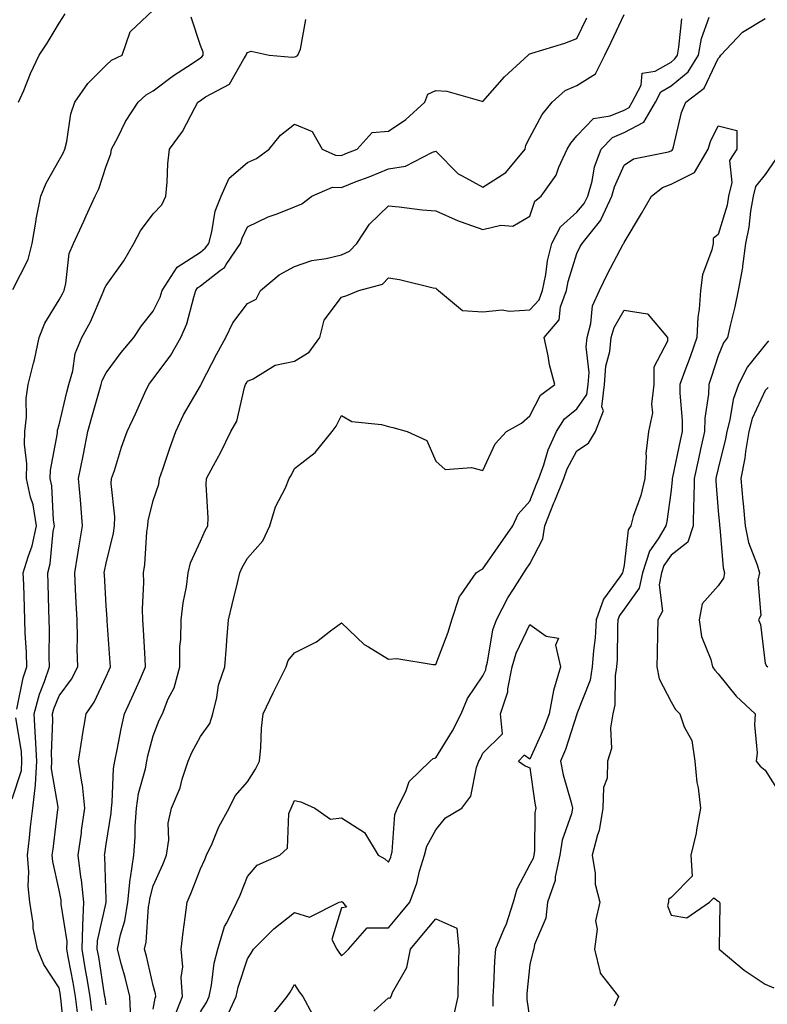
# Model space of a CAD drawing. Units: inches. Extents: x 1034483 to 1037123, y 7226618 to 7229258.
# Drawn here: x 1036530 to 1036688, y 7226940 to 7227149 of the extents above; entities that cross this region are included whole.
import ezdxf

# ---------------------------------------------------------------- set-up
doc = ezdxf.new("R2010")
doc.units = ezdxf.units.IN
doc.header["$MEASUREMENT"] = 0
doc.layers.add('Contour_10347226', color=7, linetype='Continuous', true_color=0x26824e)

msp = doc.modelspace()

# ---------------------------------------------------------------- linework, layer by layer
at = {"layer": 'Contour_10347226'}
for points in [[(1036528.21, 7227092.08, 2840), (1036531.49, 7227098.48, 2840), (1036532.35, 7227101.92, 2840), (1036533.15, 7227106.82, 2840), (1036533.21, 7227107.08, 2840), (1036534.2, 7227111.92, 2840), (1036535.28, 7227114.69, 2840), (1036538.05, 7227119.6, 2840), (1036538.91, 7227121.06, 2840), (1036539.26, 7227121.92, 2840), (1036539.67, 7227123.54, 2840), (1036540.55, 7227129.42, 2840), (1036541.41, 7227131.92, 2840), (1036544.12, 7227135.85, 2840), (1036548.05, 7227139.81, 2840), (1036549.16, 7227140.81, 2840), (1036551.43, 7227141.92, 2840), (1036553.13, 7227146.84, 2840), (1036558.05, 7227151.47, 2840)], [(1036529.1, 7227002.97, 2839), (1036530.39, 7227009.58, 2839), (1036531.17, 7227011.92, 2839), (1036531.1, 7227014.97, 2839), (1036530.84, 7227019.13, 2839), (1036530.78, 7227021.92, 2839), (1036530.69, 7227024.56, 2839), (1036530.55, 7227029.42, 2839), (1036530.45, 7227031.92, 2839), (1036531.45, 7227035.32, 2839), (1036532.35, 7227037.62, 2839), (1036533.26, 7227041.92, 2839), (1036532.52, 7227046.39, 2839), (1036532.01, 7227047.96, 2839), (1036531.16, 7227051.92, 2839), (1036531.23, 7227055.1, 2839), (1036530.69, 7227059.28, 2839), (1036530.76, 7227061.92, 2839), (1036531.12, 7227064.99, 2839), (1036531.02, 7227068.95, 2839), (1036531.47, 7227071.92, 2839), (1036532.6, 7227076.47, 2839), (1036532.8, 7227077.17, 2839), (1036533.83, 7227081.92, 2839), (1036535, 7227084.97, 2839), (1036538.05, 7227089.95, 2839), (1036538.77, 7227091.2, 2839), (1036539.1, 7227091.92, 2839), (1036539.51, 7227093.38, 2839), (1036540.22, 7227099.75, 2839), (1036541.12, 7227101.92, 2839), (1036543.32, 7227106.65, 2839), (1036543.75, 7227107.62, 2839), (1036545.69, 7227111.92, 2839), (1036546.49, 7227113.48, 2839), (1036548.05, 7227118.35, 2839), (1036549.03, 7227120.94, 2839), (1036549.2, 7227121.92, 2839), (1036550.51, 7227124.38, 2839), (1036552.17, 7227127.8, 2839), (1036554.85, 7227131.92, 2839), (1036556.53, 7227133.44, 2839), (1036558.05, 7227134.34, 2839), (1036562.37, 7227137.6, 2839), (1036566.29, 7227140.16, 2839), (1036568.05, 7227141.33, 2839), (1036568.4, 7227141.57, 2839), (1036568.64, 7227141.92, 2839), (1036568.67, 7227142.55, 2839), (1036568.05, 7227143.93, 2839), (1036566.08, 7227149.95, 2839)], [(1036529.46, 7227131.92, 2841), (1036530.53, 7227134.4, 2841), (1036531.98, 7227137.99, 2841), (1036533.81, 7227141.92, 2841), (1036535.53, 7227144.44, 2841), (1036538.05, 7227148.68, 2841), (1036539.32, 7227150.65, 2841)], [(1036542.03, 7226937.94, 2837), (1036541.51, 7226941.92, 2837), (1036541.02, 7226944.89, 2837), (1036540.02, 7226949.95, 2837), (1036539.69, 7226951.92, 2837), (1036539.73, 7226953.6, 2837), (1036538.48, 7226961.49, 2837), (1036538.5, 7226961.92, 2837), (1036538.46, 7226962.33, 2837), (1036538.05, 7226964.48, 2837), (1036536.72, 7226970.59, 2837), (1036536.6, 7226971.92, 2837), (1036536.76, 7226973.21, 2837), (1036537.78, 7226981.65, 2837), (1036537.82, 7226981.92, 2837), (1036537.84, 7226982.13, 2837), (1036536.41, 7226990.28, 2837), (1036536.51, 7226991.92, 2837), (1036536.41, 7226993.56, 2837), (1036536.74, 7227000.61, 2837), (1036536.66, 7227001.92, 2837), (1036536.96, 7227003.01, 2837), (1036538.05, 7227005.75, 2837), (1036540.65, 7227009.32, 2837), (1036542.01, 7227011.92, 2837), (1036541.92, 7227015.79, 2837), (1036541.94, 7227018.03, 2837), (1036541.86, 7227021.92, 2837), (1036541.66, 7227025.53, 2837), (1036541.55, 7227028.42, 2837), (1036541.37, 7227031.92, 2837), (1036542.03, 7227035.9, 2837), (1036542.29, 7227037.68, 2837), (1036543.03, 7227041.92, 2837), (1036542.64, 7227046.51, 2837), (1036542.58, 7227047.39, 2837), (1036542.19, 7227051.92, 2837), (1036543.19, 7227056.78, 2837), (1036543.25, 7227057.12, 2837), (1036544.18, 7227061.92, 2837), (1036544.98, 7227064.99, 2837), (1036546.57, 7227070.44, 2837), (1036546.96, 7227071.92, 2837), (1036547.21, 7227072.76, 2837), (1036548.05, 7227074.38, 2837), (1036551.23, 7227078.74, 2837), (1036553.93, 7227081.92, 2837), (1036555.55, 7227084.42, 2837), (1036558.05, 7227087.53, 2837), (1036559.5, 7227090.47, 2837), (1036559.96, 7227091.92, 2837), (1036563.13, 7227096.84, 2837), (1036568.05, 7227100.05, 2837), (1036569.1, 7227100.87, 2837), (1036569.83, 7227101.92, 2837), (1036570.51, 7227104.38, 2837), (1036571.23, 7227108.74, 2837), (1036572.46, 7227111.92, 2837), (1036574.18, 7227115.79, 2837), (1036578.05, 7227119.09, 2837), (1036580, 7227119.97, 2837), (1036582.66, 7227121.92, 2837), (1036585.08, 7227124.89, 2837), (1036588.05, 7227127.25, 2837), (1036591.78, 7227125.65, 2837), (1036593.95, 7227121.92, 2837), (1036596.76, 7227120.63, 2837), (1036598.05, 7227120.61, 2837), (1036598.99, 7227120.98, 2837), (1036601.35, 7227121.92, 2837), (1036604.53, 7227125.44, 2837), (1036608.05, 7227125.73, 2837), (1036611.72, 7227128.25, 2837), (1036615.73, 7227131.92, 2837), (1036616.35, 7227133.62, 2837), (1036618.05, 7227134.42, 2837), (1036620.41, 7227134.28, 2837), (1036627.87, 7227132.1, 2837), (1036628.05, 7227132.08, 2837), (1036632.66, 7227137.31, 2837), (1036637.66, 7227141.92, 2837), (1036637.87, 7227142.1, 2837), (1036638.05, 7227142.19, 2837), (1036638.46, 7227142.33, 2837), (1036645.49, 7227144.48, 2837), (1036648.05, 7227145.46, 2837), (1036650.14, 7227149.83, 2837)], [(1036545.02, 7226938.89, 2836), (1036544.63, 7226941.92, 2836), (1036543.93, 7226946.04, 2836), (1036543.69, 7226947.56, 2836), (1036542.93, 7226951.92, 2836), (1036543.07, 7226956.9, 2836), (1036543.09, 7226956.96, 2836), (1036543.28, 7226961.92, 2836), (1036542.8, 7226966.67, 2836), (1036542.68, 7226967.29, 2836), (1036542.11, 7226971.92, 2836), (1036542.78, 7226976.65, 2836), (1036542.84, 7226977.13, 2836), (1036543.52, 7226981.92, 2836), (1036542.99, 7226986.86, 2836), (1036542.93, 7226987.04, 2836), (1036542.19, 7226991.92, 2836), (1036542.95, 7226996.82, 2836), (1036542.97, 7226997, 2836), (1036543.81, 7227001.92, 2836), (1036545.53, 7227004.44, 2836), (1036548.05, 7227009.87, 2836), (1036548.67, 7227011.3, 2836), (1036548.97, 7227011.92, 2836), (1036548.91, 7227012.78, 2836), (1036548.26, 7227021.71, 2836), (1036548.25, 7227021.92, 2836), (1036548.25, 7227022.12, 2836), (1036548.05, 7227024.87, 2836), (1036547.66, 7227031.53, 2836), (1036547.64, 7227031.92, 2836), (1036547.7, 7227032.27, 2836), (1036548.05, 7227033.97, 2836), (1036549.61, 7227040.36, 2836), (1036549.83, 7227041.92, 2836), (1036549.92, 7227043.8, 2836), (1036549.1, 7227050.87, 2836), (1036549.2, 7227051.92, 2836), (1036549.79, 7227053.66, 2836), (1036551.33, 7227058.64, 2836), (1036552.54, 7227061.92, 2836), (1036554.3, 7227065.67, 2836), (1036556.29, 7227070.16, 2836), (1036557.09, 7227071.92, 2836), (1036557.5, 7227072.47, 2836), (1036558.05, 7227073.11, 2836), (1036561.8, 7227078.17, 2836), (1036563.93, 7227081.92, 2836), (1036565.16, 7227084.81, 2836), (1036566.64, 7227090.51, 2836), (1036567.11, 7227091.92, 2836), (1036567.48, 7227092.49, 2836), (1036568.05, 7227092.86, 2836), (1036572.33, 7227096.2, 2836), (1036573.19, 7227096.78, 2836), (1036573.52, 7227097.39, 2836), (1036576.6, 7227101.92, 2836), (1036576.92, 7227103.05, 2836), (1036578.05, 7227105.42, 2836), (1036582.44, 7227107.53, 2836), (1036584.34, 7227108.21, 2836), (1036588.05, 7227109.71, 2836), (1036589.63, 7227110.34, 2836), (1036591.7, 7227111.92, 2836), (1036596.14, 7227113.83, 2836), (1036598.05, 7227113.81, 2836), (1036601.16, 7227115.03, 2836), (1036603.89, 7227116.08, 2836), (1036608.05, 7227117.72, 2836), (1036611.66, 7227118.31, 2836), (1036617.39, 7227121.26, 2836), (1036618.05, 7227121.47, 2836), (1036622.8, 7227116.67, 2836), (1036623.69, 7227116.28, 2836), (1036628.05, 7227113.85, 2836), (1036632.97, 7227117, 2836), (1036637.07, 7227121.92, 2836), (1036637.19, 7227122.78, 2836), (1036638.05, 7227124.38, 2836), (1036640.67, 7227129.3, 2836), (1036642.8, 7227131.92, 2836), (1036645.57, 7227134.4, 2836), (1036648.05, 7227135.44, 2836), (1036652.01, 7227137.96, 2836), (1036653.99, 7227141.92, 2836), (1036655.3, 7227144.67, 2836), (1036658.05, 7227150.57, 2836)], [(1036548.05, 7226940.16, 2835), (1036547.8, 7226941.67, 2835), (1036547.76, 7226941.92, 2835), (1036547.7, 7226942.27, 2835), (1036546.47, 7226950.34, 2835), (1036546.17, 7226951.92, 2835), (1036546.23, 7226953.74, 2835), (1036548.05, 7226961.84, 2835), (1036548.07, 7226961.9, 2835), (1036548.07, 7226961.94, 2835), (1036548.05, 7226962.56, 2835), (1036547.74, 7226971.61, 2835), (1036547.7, 7226971.92, 2835), (1036547.74, 7226972.23, 2835), (1036548.05, 7226974.26, 2835), (1036549.09, 7226980.88, 2835), (1036549.16, 7226981.92, 2835), (1036549.34, 7226983.21, 2835), (1036549.63, 7226990.34, 2835), (1036549.91, 7226991.92, 2835), (1036550.41, 7226994.28, 2835), (1036551.21, 7226998.76, 2835), (1036551.96, 7227001.92, 2835), (1036553.83, 7227006.14, 2835), (1036555.1, 7227008.97, 2835), (1036556.43, 7227011.92, 2835), (1036556.31, 7227013.66, 2835), (1036555.96, 7227019.83, 2835), (1036555.82, 7227021.92, 2835), (1036555.78, 7227024.19, 2835), (1036556.04, 7227029.91, 2835), (1036556, 7227031.92, 2835), (1036556.29, 7227033.68, 2835), (1036556.72, 7227040.59, 2835), (1036556.92, 7227041.92, 2835), (1036556.98, 7227042.99, 2835), (1036558.05, 7227047.25, 2835), (1036559.24, 7227050.73, 2835), (1036559.38, 7227051.92, 2835), (1036560.08, 7227053.95, 2835), (1036561.6, 7227058.37, 2835), (1036562.85, 7227061.92, 2835), (1036564.5, 7227065.47, 2835), (1036568.05, 7227071.61, 2835), (1036568.17, 7227071.8, 2835), (1036568.21, 7227071.92, 2835), (1036568.4, 7227072.27, 2835), (1036571.53, 7227078.44, 2835), (1036573.48, 7227081.92, 2835), (1036574.96, 7227085.01, 2835), (1036578.05, 7227089.17, 2835), (1036579.91, 7227090.06, 2835), (1036580.82, 7227091.92, 2835), (1036584.77, 7227095.2, 2835), (1036588.05, 7227097.02, 2835), (1036591.7, 7227098.27, 2835), (1036594.81, 7227098.68, 2835), (1036598.05, 7227099.48, 2835), (1036599.71, 7227100.26, 2835), (1036601.31, 7227101.92, 2835), (1036603.99, 7227105.98, 2835), (1036608.05, 7227109.91, 2835), (1036610.28, 7227109.69, 2835), (1036615.2, 7227109.07, 2835), (1036618.05, 7227108.83, 2835), (1036622.82, 7227106.69, 2835), (1036623.48, 7227106.49, 2835), (1036628.05, 7227104.83, 2835), (1036631.88, 7227105.75, 2835), (1036634.42, 7227105.55, 2835), (1036638.05, 7227107.72, 2835), (1036639.12, 7227110.85, 2835), (1036640.43, 7227111.92, 2835), (1036643.6, 7227116.37, 2835), (1036644.2, 7227118.07, 2835), (1036646, 7227121.92, 2835), (1036646.76, 7227123.21, 2835), (1036648.05, 7227124.73, 2835), (1036651.53, 7227128.44, 2835), (1036655.12, 7227128.99, 2835), (1036658.05, 7227130.2, 2835), (1036659.16, 7227130.81, 2835), (1036659.81, 7227131.92, 2835), (1036661.66, 7227135.53, 2835), (1036661.9, 7227138.07, 2835), (1036664.63, 7227138.5, 2835), (1036668.05, 7227140.42, 2835), (1036668.87, 7227141.1, 2835), (1036669.38, 7227141.92, 2835), (1036669.71, 7227143.58, 2835), (1036670.34, 7227149.63, 2835)], [(1036553.28, 7226937.15, 2834), (1036553.05, 7226941.92, 2834), (1036552.05, 7226945.92, 2834), (1036551.33, 7226948.64, 2834), (1036550.49, 7226951.92, 2834), (1036551.12, 7226954.99, 2834), (1036552, 7226957.97, 2834), (1036552.64, 7226961.92, 2834), (1036553.15, 7226966.82, 2834), (1036553.23, 7226967.1, 2834), (1036553.91, 7226971.92, 2834), (1036554.22, 7226975.75, 2834), (1036554.18, 7226978.05, 2834), (1036554.46, 7226981.92, 2834), (1036554.91, 7226985.06, 2834), (1036556.37, 7226990.24, 2834), (1036556.66, 7226991.92, 2834), (1036556.92, 7226993.05, 2834), (1036558.05, 7226997.27, 2834), (1036559.34, 7227000.63, 2834), (1036559.98, 7227001.92, 2834), (1036561.25, 7227005.12, 2834), (1036562.48, 7227007.49, 2834), (1036563.66, 7227011.92, 2834), (1036563.73, 7227016.24, 2834), (1036563.89, 7227017.76, 2834), (1036563.99, 7227021.92, 2834), (1036564.42, 7227025.55, 2834), (1036565.08, 7227028.95, 2834), (1036565.47, 7227031.92, 2834), (1036565.96, 7227034.01, 2834), (1036568.05, 7227038.62, 2834), (1036569.09, 7227040.88, 2834), (1036569.63, 7227041.92, 2834), (1036569.71, 7227043.58, 2834), (1036569.28, 7227050.69, 2834), (1036569.36, 7227051.92, 2834), (1036570.84, 7227054.71, 2834), (1036572.41, 7227057.56, 2834), (1036574.55, 7227061.92, 2834), (1036575.8, 7227064.17, 2834), (1036577.42, 7227071.3, 2834), (1036577.66, 7227071.92, 2834), (1036577.8, 7227072.17, 2834), (1036578.05, 7227072.62, 2834), (1036579.28, 7227073.15, 2834), (1036583.97, 7227076, 2834), (1036588.05, 7227076.9, 2834), (1036591.16, 7227078.81, 2834), (1036593.4, 7227081.92, 2834), (1036594.36, 7227085.61, 2834), (1036598.05, 7227090.49, 2834), (1036599.14, 7227090.83, 2834), (1036601.72, 7227091.92, 2834), (1036606.76, 7227093.21, 2834), (1036608.05, 7227094.6, 2834), (1036610.35, 7227094.22, 2834), (1036617.48, 7227092.49, 2834), (1036618.05, 7227092.39, 2834), (1036618.32, 7227092.19, 2834), (1036618.64, 7227091.92, 2834), (1036623.75, 7227087.62, 2834), (1036628.05, 7227087.37, 2834), (1036632.17, 7227087.8, 2834), (1036633.64, 7227087.51, 2834), (1036638.05, 7227087.76, 2834), (1036640.04, 7227089.93, 2834), (1036640.76, 7227091.92, 2834), (1036641.43, 7227095.3, 2834), (1036641.8, 7227098.17, 2834), (1036642.7, 7227101.92, 2834), (1036644.55, 7227105.42, 2834), (1036648.05, 7227108.52, 2834), (1036649.61, 7227110.36, 2834), (1036650.35, 7227111.92, 2834), (1036651.25, 7227115.12, 2834), (1036651.8, 7227118.17, 2834), (1036653.17, 7227121.92, 2834), (1036655.57, 7227124.4, 2834), (1036658.05, 7227125.44, 2834), (1036662.27, 7227127.7, 2834), (1036664.71, 7227131.92, 2834), (1036665.84, 7227134.13, 2834), (1036668.05, 7227135.36, 2834), (1036671.64, 7227138.33, 2834), (1036673.83, 7227141.92, 2834), (1036674.53, 7227145.44, 2834), (1036676.1, 7227149.97, 2834)], [(1036558.05, 7226939.21, 2833), (1036558.44, 7226941.53, 2833), (1036558.6, 7226941.92, 2833), (1036558.56, 7226942.43, 2833), (1036558.05, 7226944.24, 2833), (1036556.59, 7226950.46, 2833), (1036556.21, 7226951.92, 2833), (1036556.53, 7226953.44, 2833), (1036557.05, 7226960.92, 2833), (1036557.23, 7226961.92, 2833), (1036557.31, 7226962.66, 2833), (1036558.05, 7226965.4, 2833), (1036560.06, 7226969.91, 2833), (1036560.86, 7226971.92, 2833), (1036561.33, 7226975.2, 2833), (1036561.25, 7226978.72, 2833), (1036561.92, 7226981.92, 2833), (1036563.75, 7226986.22, 2833), (1036564.2, 7226988.07, 2833), (1036565.47, 7226991.92, 2833), (1036566.23, 7226993.74, 2833), (1036568.05, 7226997.12, 2833), (1036570.08, 7226999.89, 2833), (1036570.67, 7227001.92, 2833), (1036571.55, 7227005.42, 2833), (1036571.94, 7227008.03, 2833), (1036573.23, 7227011.92, 2833), (1036573.64, 7227016.33, 2833), (1036573.66, 7227017.53, 2833), (1036574.01, 7227021.92, 2833), (1036574.81, 7227025.16, 2833), (1036575.92, 7227029.79, 2833), (1036576.45, 7227031.92, 2833), (1036576.96, 7227033.01, 2833), (1036578.05, 7227035.05, 2833), (1036581.29, 7227038.68, 2833), (1036582.78, 7227041.92, 2833), (1036584.05, 7227045.92, 2833), (1036586.12, 7227049.99, 2833), (1036586.94, 7227051.92, 2833), (1036587.35, 7227052.62, 2833), (1036588.05, 7227054.05, 2833), (1036592.46, 7227057.51, 2833), (1036596.08, 7227061.92, 2833), (1036596.92, 7227063.05, 2833), (1036598.05, 7227065.32, 2833), (1036600.22, 7227064.09, 2833), (1036606.53, 7227063.44, 2833), (1036608.05, 7227062.97, 2833), (1036608.91, 7227062.78, 2833), (1036612.01, 7227061.92, 2833), (1036616.19, 7227060.06, 2833), (1036618.05, 7227055.67, 2833), (1036620.02, 7227053.89, 2833), (1036625.65, 7227054.32, 2833), (1036628.05, 7227053.62, 2833), (1036630.65, 7227059.32, 2833), (1036633.11, 7227061.92, 2833), (1036636.27, 7227063.7, 2833), (1036638.05, 7227065.26, 2833), (1036640.28, 7227069.69, 2833), (1036643.36, 7227071.92, 2833), (1036642.23, 7227076.1, 2833), (1036641.94, 7227078.03, 2833), (1036641.08, 7227081.92, 2833), (1036644.3, 7227085.67, 2833), (1036644.57, 7227088.44, 2833), (1036645.82, 7227091.92, 2833), (1036646.19, 7227093.78, 2833), (1036648.05, 7227099.75, 2833), (1036648.75, 7227101.22, 2833), (1036649.12, 7227101.92, 2833), (1036653.11, 7227106.86, 2833), (1036653.19, 7227107.06, 2833), (1036655.45, 7227111.92, 2833), (1036656.02, 7227113.95, 2833), (1036658.05, 7227118.5, 2833), (1036660.08, 7227119.89, 2833), (1036667.48, 7227121.35, 2833), (1036668.05, 7227121.57, 2833), (1036668.28, 7227121.69, 2833), (1036668.42, 7227121.92, 2833), (1036668.58, 7227122.45, 2833), (1036670.26, 7227129.71, 2833), (1036671.14, 7227131.92, 2833), (1036675.08, 7227134.89, 2833), (1036678.05, 7227141.22, 2833), (1036678.42, 7227141.55, 2833), (1036678.6, 7227141.92, 2833), (1036683.21, 7227146.76, 2833), (1036688.05, 7227149.71, 2833)], [(1036539.26, 7226933.13, 2838), (1036538.44, 7226941.53, 2838), (1036538.38, 7226941.92, 2838), (1036538.34, 7226942.21, 2838), (1036538.05, 7226943.72, 2838), (1036534.81, 7226948.68, 2838), (1036533.44, 7226951.92, 2838), (1036532.54, 7226956.41, 2838), (1036532.52, 7226957.45, 2838), (1036531.86, 7226961.92, 2838), (1036531.49, 7226965.36, 2838), (1036531.6, 7226968.37, 2838), (1036531.31, 7226971.92, 2838), (1036531.74, 7226975.61, 2838), (1036532.01, 7226977.96, 2838), (1036532.48, 7226981.92, 2838), (1036533.01, 7226986.88, 2838), (1036533.03, 7226986.94, 2838), (1036533.34, 7226991.92, 2838), (1036533.07, 7226996.9, 2838), (1036533.07, 7226996.94, 2838), (1036532.74, 7227001.92, 2838), (1036533.87, 7227006.1, 2838), (1036534.96, 7227008.83, 2838), (1036536, 7227011.92, 2838), (1036535.94, 7227014.03, 2838), (1036536.02, 7227019.89, 2838), (1036535.96, 7227021.92, 2838), (1036535.88, 7227024.09, 2838), (1036535.71, 7227029.58, 2838), (1036535.63, 7227031.92, 2838), (1036536.17, 7227033.8, 2838), (1036536.82, 7227040.69, 2838), (1036537.07, 7227041.92, 2838), (1036536.88, 7227043.09, 2838), (1036536.53, 7227050.4, 2838), (1036536.17, 7227051.92, 2838), (1036536.23, 7227053.74, 2838), (1036537.7, 7227061.57, 2838), (1036537.7, 7227061.92, 2838), (1036537.74, 7227062.23, 2838), (1036538.05, 7227063.35, 2838), (1036539.67, 7227070.3, 2838), (1036540.12, 7227071.92, 2838), (1036540.94, 7227074.81, 2838), (1036541.49, 7227078.48, 2838), (1036542.91, 7227081.92, 2838), (1036544.73, 7227085.24, 2838), (1036547.17, 7227091.04, 2838), (1036547.58, 7227091.92, 2838), (1036547.68, 7227092.29, 2838), (1036548.05, 7227092.96, 2838), (1036551.8, 7227098.17, 2838), (1036553.95, 7227101.92, 2838), (1036555.37, 7227104.6, 2838), (1036558.05, 7227108.21, 2838), (1036559.85, 7227110.12, 2838), (1036560.75, 7227111.92, 2838), (1036561.04, 7227114.91, 2838), (1036561.14, 7227118.83, 2838), (1036561.47, 7227121.92, 2838), (1036564.28, 7227125.69, 2838), (1036566.86, 7227130.73, 2838), (1036567.54, 7227131.92, 2838), (1036567.84, 7227132.13, 2838), (1036568.05, 7227132.29, 2838), (1036569.18, 7227133.05, 2838), (1036574.26, 7227135.71, 2838), (1036577.27, 7227141.14, 2838), (1036577.82, 7227141.92, 2838), (1036577.84, 7227142.13, 2838), (1036578.05, 7227142.49, 2838), (1036578.87, 7227142.74, 2838), (1036582.64, 7227141.92, 2838), (1036587.58, 7227141.45, 2838), (1036588.05, 7227141.53, 2838), (1036588.36, 7227141.61, 2838), (1036588.79, 7227141.92, 2838), (1036589.32, 7227143.19, 2838), (1036590.49, 7227149.48, 2838)], [(1036562.52, 7226937.45, 2832), (1036564.24, 7226941.92, 2832), (1036564.01, 7226945.96, 2832), (1036564.32, 7226948.19, 2832), (1036563.97, 7226951.92, 2832), (1036564.42, 7226955.55, 2832), (1036564.83, 7226958.7, 2832), (1036565.24, 7226961.92, 2832), (1036566.08, 7226963.89, 2832), (1036568.05, 7226969.05, 2832), (1036568.99, 7226970.98, 2832), (1036569.38, 7226971.92, 2832), (1036570.53, 7226974.4, 2832), (1036572, 7226977.97, 2832), (1036574.16, 7226981.92, 2832), (1036575.45, 7226984.52, 2832), (1036578.05, 7226987.53, 2832), (1036579.79, 7226990.18, 2832), (1036580.59, 7226991.92, 2832), (1036580.9, 7226994.77, 2832), (1036581.06, 7226998.91, 2832), (1036581.43, 7227001.92, 2832), (1036583.54, 7227006.43, 2832), (1036584.53, 7227008.4, 2832), (1036586.25, 7227011.92, 2832), (1036586.68, 7227013.29, 2832), (1036588.05, 7227014.89, 2832), (1036592.7, 7227017.27, 2832), (1036595.73, 7227019.6, 2832), (1036598.05, 7227021.28, 2832), (1036602.82, 7227016.69, 2832), (1036603.79, 7227016.18, 2832), (1036608.05, 7227013.6, 2832), (1036609.81, 7227013.68, 2832), (1036617.54, 7227012.43, 2832), (1036618.05, 7227012.47, 2832), (1036620.67, 7227019.3, 2832), (1036621.49, 7227021.92, 2832), (1036623.09, 7227026.88, 2832), (1036623.42, 7227027.29, 2832), (1036626.66, 7227031.92, 2832), (1036627.48, 7227032.49, 2832), (1036628.05, 7227032.74, 2832), (1036631.8, 7227038.17, 2832), (1036634.42, 7227041.92, 2832), (1036635.59, 7227044.38, 2832), (1036638.05, 7227047.17, 2832), (1036639.38, 7227050.59, 2832), (1036639.92, 7227051.92, 2832), (1036640.98, 7227054.85, 2832), (1036641.9, 7227058.07, 2832), (1036643.67, 7227061.92, 2832), (1036645.37, 7227064.6, 2832), (1036648.05, 7227066.74, 2832), (1036650.18, 7227069.79, 2832), (1036650.43, 7227071.92, 2832), (1036650.61, 7227074.48, 2832), (1036650.02, 7227079.95, 2832), (1036650.22, 7227081.92, 2832), (1036651.02, 7227084.89, 2832), (1036651.35, 7227088.62, 2832), (1036652.82, 7227091.92, 2832), (1036654.55, 7227095.42, 2832), (1036657.87, 7227101.74, 2832), (1036657.97, 7227101.92, 2832), (1036658.01, 7227101.96, 2832), (1036658.05, 7227102.12, 2832), (1036661.74, 7227108.23, 2832), (1036663.85, 7227111.92, 2832), (1036666.21, 7227113.76, 2832), (1036668.05, 7227114.46, 2832), (1036673.03, 7227116.94, 2832), (1036675.92, 7227121.92, 2832), (1036676.43, 7227123.54, 2832), (1036678.05, 7227126.9, 2832), (1036682.03, 7227125.9, 2832), (1036682.01, 7227121.92, 2832), (1036680.47, 7227119.5, 2832), (1036680.96, 7227114.83, 2832), (1036680.26, 7227111.92, 2832), (1036679.92, 7227110.05, 2832), (1036678.05, 7227103.81, 2832), (1036677, 7227102.97, 2832), (1036676.98, 7227101.92, 2832), (1036676.7, 7227100.57, 2832), (1036674.71, 7227095.26, 2832), (1036674.3, 7227091.92, 2832), (1036674.03, 7227087.9, 2832), (1036673.75, 7227086.22, 2832), (1036673.52, 7227081.92, 2832), (1036672.13, 7227077.84, 2832), (1036670.98, 7227074.85, 2832), (1036669.92, 7227071.92, 2832), (1036669.87, 7227070.1, 2832), (1036670.41, 7227064.28, 2832), (1036670.37, 7227061.92, 2832), (1036669.94, 7227060.03, 2832), (1036668.34, 7227052.21, 2832), (1036668.28, 7227051.92, 2832), (1036668.28, 7227051.69, 2832), (1036668.05, 7227049.5, 2832), (1036667.15, 7227042.82, 2832), (1036666.9, 7227041.92, 2832), (1036665.28, 7227039.15, 2832), (1036663.44, 7227036.53, 2832), (1036661.96, 7227031.92, 2832), (1036661.29, 7227028.68, 2832), (1036658.05, 7227024.17, 2832), (1036657.09, 7227022.88, 2832), (1036656.76, 7227021.92, 2832), (1036656.68, 7227020.55, 2832), (1036656.57, 7227013.4, 2832), (1036656.45, 7227011.92, 2832), (1036656.14, 7227010.01, 2832), (1036656.12, 7227003.85, 2832), (1036655.65, 7227001.92, 2832), (1036655.14, 7226999.01, 2832), (1036655.39, 7226994.58, 2832), (1036654.55, 7226991.92, 2832), (1036654.44, 7226988.31, 2832), (1036653.66, 7226986.31, 2832), (1036653.58, 7226981.92, 2832), (1036652.78, 7226977.19, 2832), (1036652.41, 7226976.28, 2832), (1036651.27, 7226971.92, 2832), (1036651.92, 7226968.05, 2832), (1036651.92, 7226965.79, 2832), (1036652.91, 7226961.92, 2832), (1036652.01, 7226957.96, 2832), (1036652.31, 7226956.18, 2832), (1036651.8, 7226951.92, 2832), (1036652.97, 7226947, 2832), (1036652.95, 7226946.82, 2832), (1036656.86, 7226941.92, 2832), (1036655.96, 7226939.83, 2832)], [(1036690.24, 7227119.73, 2833), (1036688.05, 7227116.57, 2833), (1036685.98, 7227113.99, 2833), (1036685.47, 7227111.92, 2833), (1036684.91, 7227108.78, 2833), (1036684.59, 7227105.38, 2833), (1036683.83, 7227101.92, 2833), (1036683.19, 7227097.06, 2833), (1036683.21, 7227096.76, 2833), (1036682.27, 7227091.92, 2833), (1036681.55, 7227088.42, 2833), (1036680.59, 7227084.46, 2833), (1036680.02, 7227081.92, 2833), (1036679.16, 7227080.81, 2833), (1036678.05, 7227078.05, 2833), (1036676.59, 7227073.38, 2833), (1036676.04, 7227071.92, 2833), (1036675.98, 7227069.85, 2833), (1036675.22, 7227064.75, 2833), (1036675.14, 7227061.92, 2833), (1036674.3, 7227058.17, 2833), (1036673.83, 7227056.14, 2833), (1036672.91, 7227051.92, 2833), (1036672.85, 7227047.12, 2833), (1036672.82, 7227046.69, 2833), (1036672.76, 7227041.92, 2833), (1036671.57, 7227038.4, 2833), (1036668.05, 7227035.65, 2833), (1036666.51, 7227033.46, 2833), (1036666.02, 7227031.92, 2833), (1036665.49, 7227029.36, 2833), (1036666.19, 7227023.78, 2833), (1036665.26, 7227021.92, 2833), (1036665.18, 7227019.05, 2833), (1036665.06, 7227014.91, 2833), (1036664.98, 7227011.92, 2833), (1036665.51, 7227009.38, 2833), (1036668.05, 7227004.48, 2833), (1036669.01, 7227002.88, 2833), (1036669.91, 7227001.92, 2833), (1036670.8, 7226999.17, 2833), (1036672.44, 7226996.31, 2833), (1036673.09, 7226991.92, 2833), (1036673.52, 7226987.39, 2833), (1036673.77, 7226986.2, 2833), (1036674.28, 7226981.92, 2833), (1036673.42, 7226977.29, 2833), (1036673.36, 7226976.61, 2833), (1036672.27, 7226971.92, 2833), (1036672.54, 7226967.43, 2833), (1036668.05, 7226962.94, 2833), (1036667.48, 7226962.49, 2833), (1036667.48, 7226961.92, 2833), (1036667.31, 7226961.18, 2833), (1036668.05, 7226959.19, 2833), (1036671.37, 7226958.6, 2833), (1036676.17, 7226961.92, 2833), (1036677.11, 7226962.86, 2833), (1036678.05, 7226962.12, 2833), (1036678.19, 7226962.06, 2833), (1036678.36, 7226961.92, 2833), (1036678.38, 7226961.59, 2833), (1036678.28, 7226952.15, 2833), (1036678.28, 7226951.92, 2833), (1036683.6, 7226947.47, 2833), (1036688.05, 7226944.52, 2833), (1036689.85, 7226943.72, 2833)], [(1036568.05, 7226938.66, 2831), (1036569.34, 7226940.63, 2831), (1036569.92, 7226941.92, 2831), (1036570.41, 7226944.28, 2831), (1036571.02, 7226948.95, 2831), (1036571.78, 7226951.92, 2831), (1036573.21, 7226956.76, 2831), (1036573.71, 7226957.58, 2831), (1036575.8, 7226961.92, 2831), (1036576.51, 7226963.46, 2831), (1036578.05, 7226967.37, 2831), (1036580.14, 7226969.83, 2831), (1036584.91, 7226971.92, 2831), (1036586.59, 7226973.38, 2831), (1036586.88, 7226980.75, 2831), (1036587.31, 7226981.92, 2831), (1036587.58, 7226982.39, 2831), (1036588.05, 7226983.54, 2831), (1036589.38, 7226983.25, 2831), (1036592.37, 7226981.92, 2831), (1036595.73, 7226979.6, 2831), (1036598.05, 7226979.85, 2831), (1036602.89, 7226976.76, 2831), (1036605.84, 7226971.92, 2831), (1036607.27, 7226971.14, 2831), (1036608.05, 7226970.47, 2831), (1036608.48, 7226971.49, 2831), (1036608.6, 7226971.92, 2831), (1036608.79, 7226972.66, 2831), (1036609.38, 7226980.59, 2831), (1036609.92, 7226981.92, 2831), (1036611.78, 7226985.65, 2831), (1036612.41, 7226987.56, 2831), (1036616.86, 7226991.92, 2831), (1036617.5, 7226992.47, 2831), (1036618.05, 7226992.62, 2831), (1036621.64, 7226998.33, 2831), (1036623.42, 7227001.92, 2831), (1036624.77, 7227005.2, 2831), (1036628.05, 7227010.05, 2831), (1036628.66, 7227011.31, 2831), (1036628.79, 7227011.92, 2831), (1036629.07, 7227012.94, 2831), (1036630.18, 7227019.79, 2831), (1036630.98, 7227021.92, 2831), (1036633.36, 7227026.61, 2831), (1036634.59, 7227028.46, 2831), (1036636.74, 7227031.92, 2831), (1036637.27, 7227032.7, 2831), (1036638.05, 7227033.8, 2831), (1036640.8, 7227039.17, 2831), (1036641.23, 7227041.92, 2831), (1036643.17, 7227046.8, 2831), (1036643.32, 7227047.19, 2831), (1036645.24, 7227051.92, 2831), (1036645.98, 7227053.99, 2831), (1036648.05, 7227057.86, 2831), (1036650.53, 7227059.44, 2831), (1036652.01, 7227061.92, 2831), (1036653.66, 7227066.31, 2831), (1036653.34, 7227067.21, 2831), (1036653.91, 7227071.92, 2831), (1036654.18, 7227075.79, 2831), (1036655.04, 7227078.91, 2831), (1036655.35, 7227081.92, 2831), (1036655.92, 7227084.05, 2831), (1036658.05, 7227087.72, 2831), (1036663.05, 7227086.92, 2831), (1036663.07, 7227086.94, 2831), (1036663.11, 7227086.86, 2831), (1036667.27, 7227081.92, 2831), (1036667.29, 7227081.16, 2831), (1036664.36, 7227075.61, 2831), (1036664.36, 7227071.92, 2831), (1036663.85, 7227067.72, 2831), (1036664.07, 7227065.9, 2831), (1036663.21, 7227061.92, 2831), (1036662.7, 7227057.27, 2831), (1036662.78, 7227056.65, 2831), (1036662.46, 7227051.92, 2831), (1036661.64, 7227048.33, 2831), (1036660.02, 7227043.89, 2831), (1036659.48, 7227041.92, 2831), (1036658.95, 7227041.02, 2831), (1036658.05, 7227033.54, 2831), (1036657.78, 7227032.19, 2831), (1036657.74, 7227031.92, 2831), (1036657.19, 7227031.06, 2831), (1036653.67, 7227026.3, 2831), (1036652.15, 7227021.92, 2831), (1036651.9, 7227018.07, 2831), (1036651.57, 7227015.44, 2831), (1036651.31, 7227011.92, 2831), (1036650.84, 7227009.13, 2831), (1036648.05, 7227001.98, 2831), (1036648.03, 7227001.94, 2831), (1036648.03, 7227001.92, 2831), (1036648.01, 7227001.88, 2831), (1036645.59, 7226994.38, 2831), (1036644.55, 7226991.92, 2831), (1036645.14, 7226989.01, 2831), (1036646.84, 7226983.13, 2831), (1036647.11, 7226981.92, 2831), (1036646.86, 7226980.73, 2831), (1036644.89, 7226975.08, 2831), (1036644.4, 7226971.92, 2831), (1036643.42, 7226967.29, 2831), (1036643.42, 7226966.55, 2831), (1036641.76, 7226961.92, 2831), (1036641.45, 7226958.52, 2831), (1036639.05, 7226952.92, 2831), (1036638.87, 7226951.92, 2831), (1036638.69, 7226951.28, 2831), (1036638.05, 7226948.66, 2831), (1036637.41, 7226942.56, 2831), (1036637.37, 7226941.92, 2831), (1036637.37, 7226941.24, 2831), (1036638.05, 7226936.92, 2831)], [(1036688.75, 7227081.22, 2834), (1036688.05, 7227080.32, 2834), (1036684.28, 7227075.69, 2834), (1036682.35, 7227071.92, 2834), (1036681.21, 7227068.76, 2834), (1036680.55, 7227064.42, 2834), (1036679.89, 7227061.92, 2834), (1036679.61, 7227060.36, 2834), (1036678.05, 7227054.11, 2834), (1036677.64, 7227052.33, 2834), (1036677.54, 7227051.92, 2834), (1036677.54, 7227051.41, 2834), (1036678.05, 7227045.05, 2834), (1036678.3, 7227042.17, 2834), (1036678.32, 7227041.92, 2834), (1036678.4, 7227041.57, 2834), (1036679.12, 7227032.99, 2834), (1036679.42, 7227031.92, 2834), (1036679.18, 7227030.79, 2834), (1036678.05, 7227029.17, 2834), (1036674.65, 7227025.32, 2834), (1036674.01, 7227021.92, 2834), (1036674.53, 7227018.4, 2834), (1036676.49, 7227013.48, 2834), (1036676.86, 7227011.92, 2834), (1036677.33, 7227011.2, 2834), (1036678.05, 7227010.44, 2834), (1036681.84, 7227005.71, 2834), (1036685.9, 7227001.92, 2834), (1036685.73, 7226999.6, 2834), (1036686.31, 7226993.66, 2834), (1036686.14, 7226991.92, 2834), (1036686.96, 7226990.83, 2834), (1036688.05, 7226989.99, 2834), (1036691.16, 7226985.03, 2834)], [(1036688.67, 7227071.3, 2835), (1036688.05, 7227070.65, 2835), (1036685.3, 7227064.67, 2835), (1036684.55, 7227061.92, 2835), (1036683.85, 7227057.72, 2835), (1036683.69, 7227056.28, 2835), (1036682.85, 7227051.92, 2835), (1036683.28, 7227047.15, 2835), (1036683.34, 7227046.63, 2835), (1036683.79, 7227041.92, 2835), (1036684.51, 7227038.38, 2835), (1036686.33, 7227033.64, 2835), (1036686.8, 7227031.92, 2835), (1036686.45, 7227030.32, 2835), (1036687.11, 7227022.86, 2835), (1036686.64, 7227021.92, 2835), (1036687.05, 7227020.92, 2835), (1036688.05, 7227012.62, 2835), (1036688.28, 7227012.15, 2835), (1036688.6, 7227011.92, 2835)], [(1036573.67, 7226937.55, 2830), (1036575.69, 7226941.92, 2830), (1036576.1, 7226943.87, 2830), (1036578.05, 7226949.91, 2830), (1036578.87, 7226951.1, 2830), (1036579.36, 7226951.92, 2830), (1036583.69, 7226956.28, 2830), (1036588.05, 7226959.75, 2830), (1036591.23, 7226958.74, 2830), (1036597.52, 7226961.92, 2830), (1036597.93, 7226962.04, 2830), (1036598.05, 7226962.06, 2830), (1036598.15, 7226962.02, 2830), (1036598.25, 7226961.92, 2830), (1036599.1, 7226960.87, 2830), (1036598.05, 7226960.73, 2830), (1036595.96, 7226954.01, 2830), (1036597.03, 7226951.92, 2830), (1036597.44, 7226951.31, 2830), (1036598.05, 7226950.57, 2830), (1036598.77, 7226951.2, 2830), (1036599.53, 7226951.92, 2830), (1036603.46, 7226956.51, 2830), (1036608.05, 7226956.47, 2830), (1036610.51, 7226959.46, 2830), (1036612.54, 7226961.92, 2830), (1036614.01, 7226965.96, 2830), (1036614.63, 7226968.5, 2830), (1036615.67, 7226971.92, 2830), (1036616.14, 7226973.83, 2830), (1036618.05, 7226977.31, 2830), (1036620.14, 7226979.83, 2830), (1036623.6, 7226981.92, 2830), (1036625.53, 7226984.44, 2830), (1036626.7, 7226990.57, 2830), (1036627.23, 7226991.92, 2830), (1036627.54, 7226992.43, 2830), (1036628.05, 7226993.58, 2830), (1036632.25, 7226997.72, 2830), (1036631.84, 7227001.92, 2830), (1036633.36, 7227006.61, 2830), (1036633.36, 7227007.23, 2830), (1036634.3, 7227011.92, 2830), (1036635.12, 7227014.85, 2830), (1036638.05, 7227020.96, 2830), (1036641.51, 7227018.46, 2830), (1036644.14, 7227018.01, 2830), (1036643.46, 7227016.51, 2830), (1036644.55, 7227011.92, 2830), (1036643.05, 7227006.92, 2830), (1036642.13, 7227001.92, 2830), (1036641.04, 7226998.93, 2830), (1036638.05, 7226992.29, 2830), (1036636.8, 7226993.17, 2830), (1036635.63, 7226991.92, 2830), (1036637.07, 7226990.94, 2830), (1036638.05, 7226990.47, 2830), (1036639.07, 7226982.94, 2830), (1036639.3, 7226981.92, 2830), (1036639.07, 7226980.9, 2830), (1036639.05, 7226972.92, 2830), (1036638.89, 7226971.92, 2830), (1036638.73, 7226971.24, 2830), (1036638.05, 7226969.91, 2830), (1036635.3, 7226964.67, 2830), (1036634.5, 7226961.92, 2830), (1036632.91, 7226957.06, 2830), (1036632.66, 7226956.53, 2830), (1036630.73, 7226951.92, 2830), (1036630.53, 7226949.44, 2830), (1036630.32, 7226944.19, 2830), (1036630.16, 7226941.92, 2830), (1036630.16, 7226939.81, 2830)], [(1036528.05, 7226983.91, 2839), (1036530.04, 7226989.93, 2839), (1036530.16, 7226991.92, 2839), (1036530.06, 7226993.93, 2839), (1036528.87, 7227001.1, 2839)], [(1036604.89, 7226938.76, 2829), (1036608.05, 7226941.59, 2829), (1036608.4, 7226941.57, 2829), (1036608.56, 7226941.92, 2829), (1036608.89, 7226942.76, 2829), (1036611.9, 7226948.07, 2829), (1036612.72, 7226951.92, 2829), (1036615.12, 7226954.85, 2829), (1036618.05, 7226958.38, 2829), (1036622.56, 7226956.43, 2829), (1036622.97, 7226951.92, 2829), (1036622.85, 7226947.12, 2829), (1036622.85, 7226946.72, 2829), (1036622.72, 7226941.92, 2829), (1036621.9, 7226938.07, 2829)], [(1036582.72, 7226937.25, 2829), (1036586.51, 7226941.92, 2829), (1036587.13, 7226942.84, 2829), (1036588.05, 7226944.48, 2829), (1036589.03, 7226942.9, 2829), (1036589.81, 7226941.92, 2829), (1036591.9, 7226938.07, 2829)]]:
    msp.add_polyline3d(points, dxfattribs=at)

doc.saveas('drawing.dxf')
